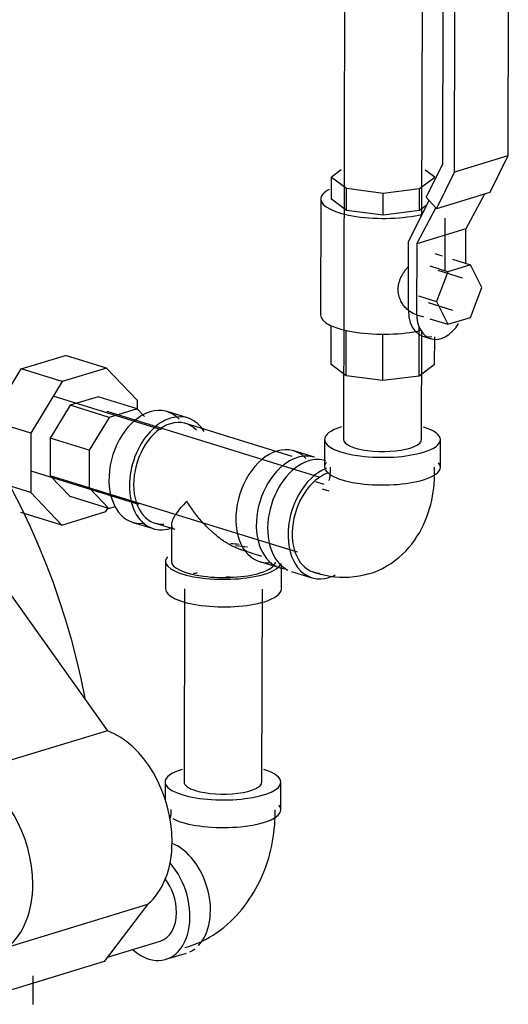
# Model space of a CAD drawing. Units: inches. Extents: x -648 to 75, y -64 to 398.
# Drawn here: x -88 to -83, y 292 to 302 of the extents above; entities that cross this region are included whole.
import ezdxf

# ---------------------------------------------------------------- set-up
doc = ezdxf.new("R2010")
doc.units = ezdxf.units.IN
doc.header["$MEASUREMENT"] = 0
doc.linetypes.add('Hidden 1_16_', pattern=[0.09375, 0.0625, -0.03125])
doc.layers.add('A-DETL', color=90, linetype='Hidden 1_16_', lineweight=9)
doc.layers.add('P-PIPE', color=3, linetype='Continuous', lineweight=30)

# ---------------------------------------------------------------- blocks, each defined once
blk = doc.blocks.new('VKV Dry Valve Model VXR PTR - 2_5_ GxG Dry Valve Model VXR PTR-V13-1 - Mech')
at = {"layer": 'A-DETL', "flags": 128}
blk.add_lwpolyline([(-52.444, 77.418), (-52.444, 77.419), (-52.443, 77.42), (-52.442, 77.423), (-52.441, 77.426), (-52.44, 77.431), (-52.438, 77.437), (-52.437, 77.443), (-52.435, 77.451)], dxfattribs=at)
at = {"layer": 'P-PIPE'}
for p, q in [((-52.276, 83.401), (-52.288, 77.86)), ((-51.442, 80.289), (-51.436, 83.399)), ((-50.511, 82.68), (-50.515, 80.918)), ((-51.217, 82.545), (-51.221, 80.83)), ((-51.09, 80.742), (-51.086, 82.505)), ((-50.515, 80.918), (-51.09, 80.742)), ((-50.515, 80.918), (-50.71, 80.525)), ((-51.221, 80.83), (-51.398, 80.473)), ((-52.315, 80.767), (-52.419, 80.69)), ((-51.304, 80.688), (-51.408, 80.765)), ((-51.285, 80.349), (-51.09, 80.742)), ((-52.419, 80.69), (-52.256, 80.569)), ((-52.419, 80.453), (-52.419, 80.69)), ((-51.468, 80.567), (-51.304, 80.688)), ((-52.256, 80.569), (-51.862, 80.518)), ((-52.256, 80.331), (-52.256, 80.569)), ((-51.862, 80.518), (-51.468, 80.567)), ((-51.862, 80.28), (-51.862, 80.518)), ((-51.468, 80.329), (-51.468, 80.567)), ((-50.71, 80.525), (-51.285, 80.349)), ((-50.767, 80.507), (-50.968, 80.131)), ((-52.534, 80.453), (-52.537, 79.204)), ((-52.256, 80.331), (-52.419, 80.453)), ((-51.368, 80.439), (-51.587, 79.997)), ((-51.396, 80.383), (-51.468, 80.329)), ((-51.398, 80.473), (-51.292, 80.357)), ((-51.862, 80.28), (-52.256, 80.331)), ((-51.468, 80.329), (-51.862, 80.28)), ((-51.499, 79.97), (-51.292, 80.357)), ((-51.192, 79.679), (-51.191, 80.246)), ((-50.968, 80.131), (-51.499, 79.97)), ((-50.969, 79.759), (-50.968, 80.131)), ((-51.589, 79.252), (-51.587, 79.997)), ((-51.499, 79.97), (-51.5, 79.224)), ((-51.221, 79.839), (-51.298, 79.863)), ((-50.919, 79.744), (-51.162, 79.67)), ((-51.112, 79.804), (-50.919, 79.744)), ((-50.798, 79.498), (-50.919, 79.744)), ((-51.162, 79.67), (-51.355, 79.73)), ((-51.162, 79.67), (-51.285, 79.349)), ((-51.004, 79.601), (-51.269, 79.683)), ((-50.92, 79.177), (-50.798, 79.498)), ((-51.478, 79.409), (-51.285, 79.349)), ((-51.376, 79.338), (-51.111, 79.256)), ((-51.285, 79.349), (-51.164, 79.103)), ((-51.501, 79.206), (-51.424, 79.182)), ((-51.357, 79.163), (-51.164, 79.103)), ((-51.164, 79.103), (-50.92, 79.177)), ((-52.423, 78.668), (-52.422, 79.09)), ((-52.26, 78.547), (-52.259, 79.038)), ((-51.866, 78.496), (-51.865, 78.996)), ((-51.472, 78.545), (-51.471, 79.074)), ((-51.448, 77.859), (-51.445, 79.028)), ((-51.434, 78.974), (-51.346, 78.947)), ((-51.308, 78.966), (-51.309, 78.666)), ((-55.765, 78.622), (-55.289, 78.767)), ((-54.847, 78.63), (-55.289, 78.767)), ((-56.103, 78.066), (-55.765, 78.622)), ((-55.324, 78.485), (-55.765, 78.622)), ((-54.847, 78.63), (-55.324, 78.485)), ((-54.512, 78.28), (-54.847, 78.63)), ((-52.26, 78.547), (-52.423, 78.668)), ((-51.309, 78.666), (-51.472, 78.545)), ((-55.324, 78.485), (-55.661, 77.929)), ((-51.866, 78.496), (-52.26, 78.547)), ((-51.472, 78.545), (-51.866, 78.496)), ((-54.253, 77.966), (-55.42, 78.327)), ((-54.935, 78.321), (-55.237, 78.229)), ((-54.515, 78.191), (-54.935, 78.321)), ((-54.512, 78.181), (-54.512, 78.28)), ((-55.237, 78.229), (-55.452, 77.876)), ((-54.818, 78.099), (-55.237, 78.229)), ((-52.541, 77.45), (-54.838, 78.161)), ((-54.515, 78.191), (-54.818, 78.099)), ((-54.435, 78.108), (-54.515, 78.191)), ((-53.971, 78.093), (-54.192, 78.161)), ((-55.661, 77.929), (-56.103, 78.066)), ((-54.818, 78.099), (-55.032, 77.746)), ((-52.841, 77.678), (-53.99, 78.033)), ((-55.661, 77.929), (-55.663, 77.289)), ((-55.452, 77.876), (-55.452, 77.47)), ((-55.032, 77.746), (-55.452, 77.876)), ((-52.493, 77.861), (-52.494, 77.564)), ((-51.244, 77.561), (-51.243, 77.858)), ((-55.032, 77.746), (-55.033, 77.34)), ((-52.602, 77.669), (-52.823, 77.738)), ((-55.662, 77.523), (-54.501, 77.163)), ((-52.431, 77.563), (-52.431, 77.504)), ((-51.306, 77.501), (-51.306, 77.561)), ((-55.452, 77.47), (-55.239, 77.247)), ((-55.033, 77.34), (-55.452, 77.47)), ((-52.499, 77.376), (-52.588, 77.404)), ((-55.663, 77.289), (-55.929, 77.371)), ((-55.086, 77.358), (-52.789, 76.648)), ((-55.033, 77.34), (-54.82, 77.118)), ((-52.443, 77.302), (-52.515, 77.325)), ((-55.663, 77.289), (-55.327, 76.938)), ((-54.82, 77.118), (-55.239, 77.247)), ((-55.327, 76.938), (-54.851, 77.083)), ((-54.851, 77.083), (-54.823, 77.128)), ((-54.82, 77.118), (-54.752, 77.138)), ((-55.327, 76.938), (-55.769, 77.075)), ((-54.562, 76.967), (-54.341, 76.899)), ((-54.322, 76.959), (-54.11, 76.893)), ((-54.145, 76.941), (-54.146, 76.546)), ((-56.362, 76.864), (-54.835, 74.72)), ((-53.387, 76.669), (-53.174, 76.603)), ((-54.209, 76.547), (-54.209, 76.249)), ((-53.192, 76.544), (-52.972, 76.475)), ((-52.959, 76.246), (-52.959, 76.513)), ((-52.85, 76.438), (-52.629, 76.369)), ((-52.611, 76.429), (-52.567, 76.415)), ((-54.004, 76.249), (-54.009, 74.167)), ((-53.169, 74.165), (-53.164, 76.247)), ((-54.835, 74.72), (-56.338, 74.262)), ((-54.214, 74.167), (-54.214, 73.978)), ((-52.965, 73.867), (-52.964, 74.164)), ((-54.152, 73.87), (-54.152, 73.81)), ((-53.027, 73.808), (-53.027, 73.867)), ((-55.904, 72.391), (-54.401, 72.849)), ((-54.403, 72.846), (-54.869, 72.231)), ((-54.833, 72.278), (-54.265, 72.451)), ((-54.205, 72.255), (-53.984, 72.322)), ((-54.002, 72.382), (-53.958, 72.395)), ((-54.869, 72.231), (-56.372, 71.773)), ((-55.636, 71.767), (-55.635, 72.076))]:
    blk.add_line(p, q, dxfattribs=at)
at = {"layer": 'P-PIPE', "flags": 128}
for points in [[(-56.696, 78.566), (-56.563, 78.4), (-56.434, 78.23), (-56.311, 78.056), (-56.192, 77.877), (-56.078, 77.695), (-55.969, 77.509), (-55.866, 77.32), (-55.767, 77.127), (-55.674, 76.931), (-55.586, 76.733), (-55.504, 76.532), (-55.426, 76.329), (-55.355, 76.123), (-55.289, 75.916), (-55.228, 75.706), (-55.173, 75.496), (-55.124, 75.284), (-55.081, 75.071)], [(-52.444, 77.418), (-52.444, 77.419), (-52.443, 77.42), (-52.442, 77.423), (-52.441, 77.426), (-52.44, 77.431), (-52.438, 77.437), (-52.437, 77.443), (-52.435, 77.451), (-52.434, 77.46), (-52.433, 77.469), (-52.432, 77.479), (-52.432, 77.49), (-52.431, 77.501), (-52.431, 77.504)], [(-52.016, 76.411), (-51.966, 76.428), (-51.916, 76.448), (-51.868, 76.471), (-51.821, 76.497), (-51.776, 76.525), (-51.734, 76.555), (-51.693, 76.587), (-51.655, 76.622), (-51.618, 76.657), (-51.584, 76.695), (-51.553, 76.733), (-51.523, 76.773), (-51.496, 76.813), (-51.47, 76.855), (-51.447, 76.897), (-51.426, 76.94), (-51.407, 76.983), (-51.389, 77.027), (-51.374, 77.071), (-51.36, 77.115), (-51.348, 77.16), (-51.337, 77.204), (-51.329, 77.249), (-51.321, 77.295), (-51.315, 77.34), (-51.311, 77.385), (-51.308, 77.43), (-51.307, 77.476), (-51.306, 77.501)], [(-52.016, 76.411), (-52.068, 76.397), (-52.12, 76.386), (-52.173, 76.378), (-52.226, 76.373), (-52.279, 76.372), (-52.331, 76.373), (-52.383, 76.377), (-52.434, 76.384), (-52.484, 76.394), (-52.533, 76.406), (-52.567, 76.415)], [(-54.154, 73.777), (-54.153, 73.79), (-54.152, 73.802), (-54.152, 73.81)], [(-53.958, 72.395), (-53.911, 72.411), (-53.865, 72.429), (-53.821, 72.448), (-53.777, 72.47), (-53.735, 72.493), (-53.695, 72.517), (-53.656, 72.543), (-53.618, 72.571), (-53.581, 72.599), (-53.545, 72.629), (-53.511, 72.66), (-53.478, 72.692), (-53.447, 72.725), (-53.416, 72.759), (-53.387, 72.793), (-53.358, 72.829), (-53.331, 72.865), (-53.306, 72.902), (-53.281, 72.94), (-53.257, 72.979), (-53.235, 73.018), (-53.213, 73.058), (-53.193, 73.098), (-53.174, 73.139), (-53.156, 73.18), (-53.139, 73.222), (-53.123, 73.265), (-53.109, 73.307), (-53.095, 73.35), (-53.083, 73.394), (-53.072, 73.438), (-53.062, 73.482), (-53.053, 73.526), (-53.046, 73.571), (-53.04, 73.615), (-53.035, 73.66), (-53.031, 73.705), (-53.028, 73.75), (-53.027, 73.796), (-53.027, 73.808)]]:
    blk.add_lwpolyline(points, dxfattribs=at)
at = {"layer": 'P-PIPE'}
for centre, major_axis, ratio, start_param, end_param in [((-51.862, 80.451), (-0.672, 0.002), 0.30701, 5.759668, 6.283185), ((-51.862, 80.451), (-0.672, 0.002), 0.30701, 0.000081, 2.255541), ((-51.323, 79.332), (0.111, 0.358), 0.672903, 1.998771, 3.519491), ((-51.235, 79.305), (0.111, 0.358), 0.672903, 1.998771, 4.354966), ((-51.865, 79.202), (-0.672, 0.002), 0.30701, 0.000081, 2.236081), ((-54.377, 77.564), (0.185, 0.597), 0.672903, 0.427975, 3.44593), ((-54.377, 77.564), (0.185, 0.597), 0.672903, 5.925762, 6.71116), ((-54.156, 77.496), (0.185, 0.597), 0.672903, 0.427975, 3.569568), ((-54.156, 77.496), (0.185, 0.597), 0.672903, 5.748181, 6.71116), ((-54.156, 77.496), (0.166, 0.537), 0.672903, 5.925762, 6.71116), ((-54.156, 77.496), (0.166, 0.537), 0.672903, 0.427975, 3.393669), ((-51.868, 77.86), (-0.625, 0.001), 0.30701, 5.497868, 6.283185), ((-51.868, 77.86), (-0.625, 0.001), 0.30701, 3.141674, 3.927072), ((-51.868, 77.86), (-0.625, 0.001), 0.30701, 0.000081, 2.356276), ((-51.868, 77.86), (-0.42, 0.001), 0.30701, 0.000081, 2.356276), ((-51.868, 77.86), (-0.42, 0.001), 0.30701, 2.356276, 3.141593), ((-51.868, 77.86), (-0.625, 0.001), 0.30701, 2.356276, 3.141593), ((-53.008, 77.141), (0.185, 0.597), 0.672903, 0.427975, 3.44593), ((-53.008, 77.141), (0.185, 0.597), 0.672903, 5.925762, 6.71116), ((-52.787, 77.072), (0.185, 0.597), 0.672903, 0.427975, 3.26189), ((-52.665, 77.035), (0.185, 0.597), 0.672903, 0.427975, 3.045969), ((-52.787, 77.072), (0.185, 0.597), 0.672903, 0, 0.427975), ((-52.665, 77.035), (0.185, 0.597), 0.672903, 0, 0.427975), ((-51.869, 77.562), (-0.625, 0.001), 0.30701, 6.021467, 6.283185), ((-52.445, 76.967), (0.185, 0.597), 0.672903, 0.494629, 3.569568), ((-51.869, 77.562), (-0.625, 0.001), 0.30701, 0.000081, 2.356276), ((-51.869, 77.562), (-0.625, 0.001), 0.30701, 2.356276, 3.141593), ((-51.869, 77.562), (-0.625, 0.001), 0.30701, 3.141674, 3.40315), ((-52.445, 76.967), (0.166, 0.537), 0.672903, 0.448108, 3.307768), ((-53.584, 76.545), (-0.625, 0.001), 0.30701, 4.440526, 4.588104), ((-53.584, 76.545), (-0.562, 0.001), 0.30701, 4.236251, 4.480525), ((-53.584, 76.545), (-0.625, 0.001), 0.30701, 6.014908, 6.283185), ((-53.584, 76.545), (-0.625, 0.001), 0.30701, 0.000081, 2.356276), ((-53.584, 76.545), (-0.562, 0.001), 0.30701, 0.000081, 2.356276), ((-53.584, 76.545), (-0.562, 0.001), 0.30701, 2.356276, 3.106103), ((-53.584, 76.545), (-0.625, 0.001), 0.30701, 2.356276, 3.035164), ((-53.584, 76.248), (-0.625, 0.001), 0.30701, 5.181718, 5.263008), ((-53.584, 76.248), (-0.42, 0.001), 0.30701, 4.451231, 4.651887), ((-52.445, 76.967), (0.185, 0.597), 0.672903, 3.569568, 3.72677), ((-53.584, 76.248), (-0.625, 0.001), 0.30701, 0.000081, 2.356276), ((-53.584, 76.248), (-0.625, 0.001), 0.30701, 2.356276, 3.141593), ((-54.866, 73.748), (-0.3, 0.986), 0.673013, 4.284353, 5.81563), ((-56.369, 73.29), (-0.3, 0.986), 0.673013, 4.284353, 5.81563), ((-53.589, 74.166), (-0.625, 0.001), 0.30701, 5.497868, 6.283185), ((-53.589, 74.166), (-0.625, 0.001), 0.30701, 3.141674, 3.927072), ((-53.589, 74.166), (-0.625, 0.001), 0.30701, 0.000081, 0.785479), ((-53.589, 74.166), (-0.625, 0.001), 0.30701, 0.785479, 3.141593), ((-53.589, 74.166), (-0.42, 0.001), 0.30701, 0.000081, 0.785479), ((-53.589, 74.166), (-0.42, 0.001), 0.30701, 0.785479, 3.141593), ((-53.59, 73.868), (-0.625, 0.001), 0.30701, 3.141674, 3.40315), ((-53.59, 73.868), (-0.625, 0.001), 0.30701, 0.785479, 3.141593), ((-53.59, 73.868), (-0.625, 0.001), 0.30701, 0.52368, 0.785479), ((-54.866, 73.748), (-0.3, 0.986), 0.673013, 3.407839, 4.284353), ((-54.166, 72.92), (-0.182, 0.598), 0.673013, 3.498954, 5.794866), ((-54.387, 72.853), (-0.182, 0.598), 0.673013, 2.713556, 5.317953), ((-56.369, 73.29), (-0.3, 0.986), 0.673013, 3.407839, 4.284353), ((-54.387, 72.853), (-0.122, 0.402), 0.673013, 4.284353, 5.239644), ((-54.387, 72.853), (-0.122, 0.402), 0.673013, 3.141593, 4.284353), ((-54.387, 72.853), (-0.182, 0.598), 0.673013, 2.311205, 2.713556), ((-54.166, 72.92), (-0.182, 0.598), 0.673013, 3.237155, 3.387838)]:
    blk.add_ellipse(centre, major_axis=major_axis, ratio=ratio, start_param=start_param, end_param=end_param, dxfattribs=at)
for points, knots in [([(-51.501, 79.206), (-51.526, 79.214), (-51.566, 79.233), (-51.615, 79.274), (-51.644, 79.31), (-51.663, 79.341), (-51.68, 79.375), (-51.693, 79.413), (-51.699, 79.455), (-51.699, 79.493), (-51.695, 79.529), (-51.686, 79.564), (-51.673, 79.6), (-51.656, 79.634), (-51.636, 79.666), (-51.614, 79.696), (-51.598, 79.715), (-51.59, 79.723)], [0.1347283, 0.1347283, 0.1347283, 0.1347283, 0.2222222, 0.2777778, 0.3333333, 0.3611111, 0.3888889, 0.4444444, 0.4791667, 0.5138889, 0.5486111, 0.5833333, 0.6180556, 0.6527778, 0.6875, 0.7222222, 0.7545662, 0.7545662, 0.7545662, 0.7545662]), ([(-53.98, 77.197), (-54.005, 77.17), (-54.052, 77.119), (-54.096, 77.06), (-54.118, 77.022), (-54.129, 77.001), (-54.135, 76.987), (-54.14, 76.973), (-54.143, 76.959), (-54.145, 76.947), (-54.145, 76.936), (-54.144, 76.925), (-54.14, 76.916), (-54.134, 76.907), (-54.129, 76.903), (-54.126, 76.901)], [0, 0, 0, 0, 0.1428571, 0.2857143, 0.3571429, 0.3928571, 0.4285714, 0.4642857, 0.5, 0.5357143, 0.5714286, 0.6071429, 0.6428571, 0.6785714, 0.7142857, 0.7142857, 0.7142857, 0.7142857]), ([(-53.332, 76.655), (-53.334, 76.656), (-53.347, 76.658), (-53.372, 76.664), (-53.405, 76.675), (-53.438, 76.688), (-53.471, 76.702), (-53.504, 76.719), (-53.536, 76.737), (-53.568, 76.757), (-53.6, 76.778), (-53.64, 76.808), (-53.68, 76.84), (-53.718, 76.874), (-53.755, 76.91), (-53.817, 76.974), (-53.898, 77.072), (-53.955, 77.155), (-53.98, 77.197)], [0.1712572, 0.1712572, 0.1712572, 0.1712572, 0.1785714, 0.2142857, 0.25, 0.2857143, 0.3214286, 0.3571429, 0.3928571, 0.4285714, 0.4642857, 0.5, 0.5714286, 0.6071429, 0.6428571, 0.7142857, 0.8571429, 1, 1, 1, 1])]:
    blk.add_open_spline(points, degree=3, knots=knots, dxfattribs=at)

msp = doc.modelspace()

# ---------------------------------------------------------------- block references
at = {"layer": 'A-DETL'}
msp.add_blockref('VKV Dry Valve Model VXR PTR - 2_5_ GxG Dry Valve Model VXR PTR-V13-1 - Mech', (-32.066, 220.062), dxfattribs=at)

doc.saveas('drawing.dxf')
